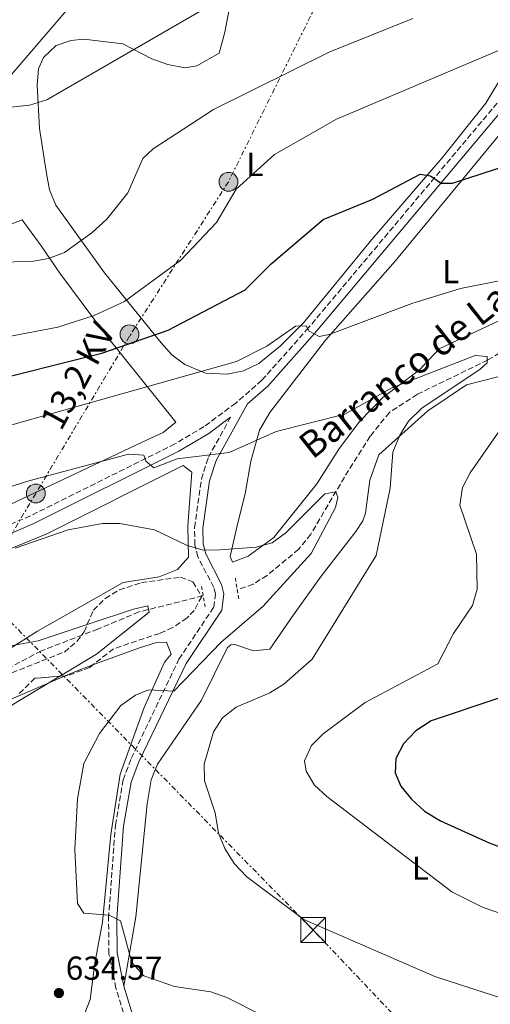
# Model space of a CAD drawing. Units: metres. Extents: x 624587 to 628043, y 4724927 to 4727303.
# Drawn here: x 627585 to 627726, y 4725655 to 4725951 of the extents above; entities that cross this region are included whole.
import ezdxf
from ezdxf.enums import TextEntityAlignment as Align

# ---------------------------------------------------------------- set-up
doc = ezdxf.new("R2010")
doc.units = ezdxf.units.M
doc.header["$MEASUREMENT"] = 0
for name, pattern in [('DGN Style 2', [1.7399219301090239, 1.043953158065414, -0.6959687720436097]), ('DGN Style 3', [2.435890702152634, 1.739921930109024, -0.6959687720436097]), ('DGN Style 7', [3.4798438602180486, 1.565929737098122, -0.6959687720436097, 0.5219765790327072, -0.6959687720436097])]:
    doc.linetypes.add(name, pattern=pattern)
for name, color, linetype, lineweight in [('Barranco lineal', 142, 'DGN Style 3', 13), ('Camino', 7, 'DGN Style 3', 0), ('Cota de punto acotado terreno', 7, 'Continuous', 0), ('Curva de nivel directora', 30, 'Continuous', 30), ('Curva de nivel intermedia', 30, 'Continuous', 0), ('Etiqueta de uso rústico', 92, 'Continuous', 0), ('Línea de cambio de uso (parcela vista)', 92, 'Continuous', 0), ('Línea eléctrica', 6, 'DGN Style 7', 0), ('Línea telefónica', 7, 'Continuous', 0), ('Margen derecho', 7, 'Continuous', 0), ('Pontón-alcantarilla (pasos de agua)', 1, 'DGN Style 2', 0), ('Poste tendido eléctrico', 7, 'Continuous', 0), ('Punto acotado terreno (símbolo)', 7, 'Continuous', 0), ('Tensión línea eléctrica', 7, 'Continuous', 0), ('Texto de arroyo-regatas y barrancos', 142, 'Continuous', 0), ('Torre eléctrica', 7, 'Continuous', 0), ('Zona arbolada', 92, 'DGN Style 3', 0)]:
    doc.layers.add(name, color=color, linetype=linetype, lineweight=lineweight)
doc.styles.add('Style-Arial', font='arial.ttf')

# ---------------------------------------------------------------- blocks, each defined once
blk = doc.blocks.new('5PATER')
at = {"layer": 'Barranco lineal', "linetype": 'Continuous', "lineweight": 0}
h = blk.add_hatch(color=51, dxfattribs=at)
edge = h.paths.add_edge_path()
edge.add_ellipse((0, 0), major_axis=(-0.1095731443231308, -0.1110710700762829), ratio=0.9994222409660317, start_angle=0, end_angle=360)
blk = doc.blocks.new('5TME')
at = {"layer": 'Torre eléctrica', "color": 7, "linetype": 'Continuous', "lineweight": 0}
for p, q in [((-0.375, 0.375), (0.375, -0.375)), ((0.3723, 0.3776), (-0.3716, -0.3784))]:
    blk.add_line(p, q, dxfattribs=at)
at = {"layer": 'Torre eléctrica', "color": 7, "linetype": 'Continuous', "lineweight": 0, "flags": 128}
blk.add_lwpolyline([(-0.375, -0.375), (0.375, -0.375), (0.375, 0.375), (-0.375, 0.375), (-0.3716, -0.3784)], dxfattribs=at)
blk = doc.blocks.new('5PELE')
at = {"layer": 'Torre eléctrica', "linetype": 'Continuous', "lineweight": 0}
h = blk.add_hatch(color=9, dxfattribs=at)
edge = h.paths.add_edge_path()
edge.add_arc((-2.000000476837158e-05, 0), 0.2850000000000001, 0, 360)
at = {"layer": 'Torre eléctrica', "color": 252, "linetype": 'Continuous', "lineweight": 0}
blk.add_circle((-2.000000476837158e-05, 0), 0.2850000000000001, dxfattribs=at)

msp = doc.modelspace()

# ---------------------------------------------------------------- linework, layer by layer
at = {"layer": 'Barranco lineal', "color": 142, "linetype": 'DGN Style 3', "lineweight": 13}
for points in [[(627868.1699999999, 4725948.980000001, 656.679999999993), (627844.8899999997, 4725937.310000001, 653.5399999999936), (627825.7800000003, 4725925.980000001, 651.8699999999953), (627812.4699999997, 4725919.220000001, 650.5099999999948), (627798.7000000002, 4725908.24, 648.320000000007), (627783.75, 4725898.039999999, 647.279999999999), (627767.2199999997, 4725888.33, 644.3500000000058), (627763.9699999997, 4725884.539999999, 644.1499999999943), (627761.6299999999, 4725879.869999999, 643.9400000000023), (627759.3700000001, 4725870.119999999, 643.529999999999), (627755.8099999997, 4725866.25, 642.8300000000017), (627750.9900000002, 4725862.949999999, 641.8500000000058), (627737.7000000002, 4725856, 641.4499999999971), (627725.6600000003, 4725848.9, 639.7599999999948), (627704.4400000004, 4725838.58, 638.9199999999983), (627695.9900000002, 4725833.09, 638.6900000000023), (627690.2100000001, 4725825.939999999, 638.0899999999965), (627682.4600000001, 4725813.619999999, 636.4199999999983), (627672.3099999997, 4725796.4, 635.6399999999994), (627668.6500000004, 4725791.869999999, 635.0899999999965), (627659.1299999999, 4725783.99, 634.1999999999971), (627654.9000000004, 4725781.359999999, 634.0800000000017), (627650.2000000002, 4725779.59, 633.4900000000052)], [(627639.79, 4725777.83, 632.2400000000052), (627620.4800000006, 4725772.980000001, 630.4700000000012), (627608.1200000001, 4725767.83, 628.8999999999943), (627591.0099999999, 4725761.24, 628.4799999999959), (627552.2300000006, 4725740.67, 625.1399999999994), (627542.8600000005, 4725738.92, 624.7200000000012), (627525.9199999999, 4725727.939999999, 624.3399999999965), (627512.8899999997, 4725722.17, 622.6300000000047), (627493.8600000005, 4725716.01, 622.0399999999936), (627464.2599999999, 4725707.850000001, 619.6100000000006), (627432.9199999999, 4725698.210000001, 618.8699999999953), (627419.3600000005, 4725696.91, 618.4600000000064), (627411.5899999999, 4725693.630000001, 618.8699999999953), (627404.8799999999, 4725689.33, 617.1999999999971), (627391.6399999997, 4725682.439999999, 615.7299999999959), (627374.8600000005, 4725675.180000001, 615.529999999999), (627362.4400000004, 4725669.199999999, 614.6999999999971), (627357.5199999996, 4725668.4, 614.4100000000036), (627337.9900000002, 4725671.34, 613.4499999999971), (627327.4400000004, 4725671.16, 613.4400000000023)]]:
    msp.add_polyline3d(points, dxfattribs=at)
at = {"layer": 'Camino', "color": 7, "linetype": 'DGN Style 3', "lineweight": 0}
for points in [[(627730.1000000016, 4725928.240000002, 652.7100000000065), (627671.6600000005, 4725858.670000001, 645.6600000000036), (627657.5599999988, 4725842.810000001, 643.6100000000006), (627649.6599999998, 4725835.900000001, 642.4499999999972), (627640.14, 4725828.86, 641.5599999999977), (627631.3500000013, 4725823.619999999, 640.800000000003), (627587.7600000007, 4725801.949999999, 636.4199999999983), (627573.7300000006, 4725795.890000002, 635.8800000000048), (627559.9200000016, 4725790.600000001, 635.529999999999), (627538.2499999994, 4725783.03, 633.8200000000071), (627515.9600000001, 4725778.190000001, 632.3899999999994), (627455.5900000001, 4725769.960000001, 629.3099999999977), (627353.7300000007, 4725755.720000001, 622.050000000003), (627334.8700000001, 4725754.180000001, 620.75), (627319.579999997, 4725754.560000001, 619.4499999999971), (627301.5199999991, 4725759.279999999, 618.4900000000052), (627284.0399999977, 4725767.580000001, 617.0599999999979), (627277.3000000009, 4725769.86, 616.5800000000017), (627271.8400000003, 4725769.76, 616.5099999999948)], [(627621.9600000012, 4725611.660000001, 629.7100000000064), (627620.0700000003, 4725634.730000001, 632.320000000007), (627617.9299999991, 4725645.080000003, 633.4799999999958), (627613.5500000003, 4725659.550000003, 634.779999999999), (627611.4400000003, 4725669.95, 634.9100000000036), (627611.3299999986, 4725680.65, 635.1900000000023), (627613.3799999983, 4725708.690000001, 635.3899999999995), (627615.7199999985, 4725722.340000001, 635.8699999999953), (627618.149999998, 4725728.800000001, 635.9400000000023), (627632.5399999982, 4725758.720000001, 634.9100000000036), (627643.0700000003, 4725774.4, 633.8899999999995), (627643.5300000008, 4725778.340000001, 633.9600000000065), (627643.0500000003, 4725780.359999999, 634.029999999999), (627638.2600000004, 4725789.580000003, 635.1199999999953), (627637.3599999994, 4725793.189999999, 635.6699999999984), (627637.260000001, 4725798.390000001, 636.2200000000012), (627639.3299999987, 4725813, 638.3399999999965), (627641.4200000007, 4725819.590000002, 639.5), (627648.1099999985, 4725831.65, 642.279999999999)]]:
    msp.add_polyline3d(points, dxfattribs=at)
at = {"layer": 'Curva de nivel directora', "color": 30, "linetype": 'Continuous', "lineweight": 30, "elevation": 650.0000000000001, "flags": 128}
for points in [[(627572.2699999987, 4725841.750000001), (627609.3100000002, 4725851.020000001), (627629.3300000007, 4725857.859999999), (627652.4800000006, 4725870.02), (627660.3899999985, 4725877.940000001), (627676.0599999994, 4725891.289999999), (627690.9900000005, 4725897.36), (627705.3299999991, 4725904.960000002), (627708.4099999992, 4725904.470000003), (627711.6199999988, 4725902.230000001), (627715.0199999987, 4725902.180000002), (627750.1800000002, 4725913.690000001)], [(627729.3599999995, 4725747.100000001), (627708.6399999994, 4725740.180000001), (627703.9999999991, 4725737.110000002), (627700.2399999995, 4725733.250000001), (627697.9399999996, 4725728.800000001), (627697.7699999998, 4725724.439999999), (627699.4900000008, 4725720.420000001), (627702.6400000001, 4725716.54), (627706.5599999984, 4725712.960000002), (627711.3699999985, 4725709.980000001), (627726.0499999992, 4725703.42), (627750.389999998, 4725694.26)]]:
    msp.add_lwpolyline(points, dxfattribs=at)
at = {"layer": 'Curva de nivel intermedia', "color": 30, "linetype": 'Continuous', "lineweight": 0, "flags": 128}
for points, elevation in [([(627535.2899999999, 4725968.84), (627545.29, 4725949.759999999), (627554.5100000004, 4725936.569999999), (627558.2000000007, 4725932.800000001), (627566.7900000003, 4725926.769999999), (627571.8000000016, 4725924.980000001), (627576.9200000003, 4725924.609999999), (627587.4900000005, 4725925.720000001), (627592.6700000014, 4725927.309999999), (627648.1599999998, 4725959.470000001)], 665), ([(627428.7300000021, 4725957.929999999), (627469.8500000006, 4725946.59), (627494.86, 4725936.829999999), (627498.8300000018, 4725933.789999999), (627502.2600000006, 4725929.649999999), (627507.8700000009, 4725920.539999999), (627514.4300000012, 4725912.15), (627522.8600000001, 4725903.949999999), (627533.0700000003, 4725892.289999999), (627546.5900000011, 4725882.5), (627551.4500000003, 4725880.619999998), (627567.2599999997, 4725878.180000001), (627588.1299999997, 4725878.56), (627593.1900000002, 4725879.51), (627597.9900000012, 4725881.279999998), (627606.2800000014, 4725887.269999998), (627610.8200000012, 4725891.369999999), (627617.1700000013, 4725899.26), (627621.6500000006, 4725909.649999999), (627624.770000001, 4725912.55), (627642.9200000007, 4725924.41), (627678.0100000007, 4725941.789999999), (627703.1000000006, 4725951.810000001)], 660.0000000000001), ([(627354.0999999995, 4725956.13), (627361.6100000018, 4725949.690000001), (627370.9400000017, 4725943.539999999), (627385.2100000009, 4725937.609999998), (627422.1100000015, 4725928.46), (627472.9300000007, 4725911.689999999), (627477.3899999998, 4725908.970000001), (627502.54, 4725881.62), (627519.010000001, 4725867.59), (627528.0800000015, 4725863.05), (627543.35, 4725857.9), (627564.7100000017, 4725854.319999999), (627575.4400000004, 4725854.849999999), (627596.0600000002, 4725858.850000001), (627606.9499999998, 4725862.34), (627616.160000001, 4725866.499999999), (627633.0999999992, 4725879.019999998)], 655), ([(627633.0999999992, 4725879.019999998), (627643.8900000006, 4725890.349999998), (627649.8200000006, 4725900.390000001), (627661.3400000007, 4725910.9), (627680.0900000016, 4725921.550000002), (627730.0700000003, 4725942.75)], 655), ([(627577.4100000019, 4725828.020000001), (627649.9400000013, 4725848.430000001), (627659.0800000009, 4725853.099999999), (627667.7300000011, 4725859.069999999), (627670.9000000006, 4725859.239999999), (627671.8100000003, 4725857.609999999), (627674.7899999998, 4725856.029999999), (627677.8499999997, 4725856.630000001), (627702.7499999997, 4725865.970000002), (627717.4500000004, 4725870.449999998), (627744.3799999999, 4725875.819999999)], 645.0000000000001), ([(627561.2500000015, 4725804.039999999), (627586.6100000018, 4725812.289999999), (627617.3400000011, 4725820.539999999), (627621.9500000001, 4725820.189999998), (627622.5300000012, 4725818.449999999), (627624.980000001, 4725816.41), (627632.0399999997, 4725819.17), (627647.6700000004, 4725820.999999999), (627661.8400000014, 4725827.390000001), (627682.5300000003, 4725832.56), (627696.5899999995, 4725840.430000001), (627721.9200000009, 4725850.220000001), (627725.5400000019, 4725849.960000001), (627725.4700000003, 4725848.09), (627723.4200000007, 4725846.189999999), (627705.7900000017, 4725834.359999999), (627701.8100000009, 4725830.45), (627699.1599999999, 4725826.220000001), (627697.040000001, 4725821.16), (627696.2800000011, 4725810.310000001), (627692.060000001, 4725789.970000001), (627672.7699999993, 4725758.779999998), (627664.2100000007, 4725751.220000001), (627659.9700000006, 4725748.550000001), (627649.7699999993, 4725744.270000001), (627645.6699999998, 4725741.009999999), (627642.9200000007, 4725736.840000001), (627640.130000001, 4725727.109999998), (627640.2100000017, 4725722.109999998), (627643.4300000002, 4725712.369999999), (627644.4600000007, 4725706.279999998), (627646.3800000006, 4725701.659999998), (627649.2199999993, 4725697.17), (627653.0400000014, 4725693.130000002), (627670.1600000008, 4725680.239999999), (627709.7000000011, 4725663.109999998), (627755.5600000003, 4725648.24)], 640), ([(627739.02, 4725841.76), (627720.3600000007, 4725814.939999999), (627718.0400000005, 4725810.519999999), (627717.2600000005, 4725805.13), (627722.3200000009, 4725790.34), (627722.4400000017, 4725779.82), (627721.1100000017, 4725774.87), (627715.3200000003, 4725766.439999999), (627710.5800000017, 4725757.33), (627688.7000000017, 4725745.679999998), (627676.0599999994, 4725736.239999999), (627672.5200000011, 4725732.67), (627670.4300000012, 4725728.119999999), (627670.9100000019, 4725724.970000001), (627673.4000000019, 4725720.749999999), (627677.100000001, 4725717.380000001), (627714.850000001, 4725688.560000001), (627724.2499999999, 4725683.929999999), (627740.1200000019, 4725678.41)], 645.0000000000001), ([(627583.1400000006, 4725792.21), (627599.1300000012, 4725797.77), (627609.5300000014, 4725799.59), (627614.7200000016, 4725799.630000001), (627625.1900000012, 4725797.749999999), (627635.0300000004, 4725792.970000001), (627639.8499999995, 4725791.630000002), (627644.8800000009, 4725791.699999998), (627655.850000001, 4725792.480000001), (627660.6600000013, 4725793.84), (627664.8200000009, 4725796.800000002), (627676.5800000002, 4725808.529999999), (627679.8500000002, 4725809.140000001), (627680.4300000013, 4725807.51), (627679.7200000006, 4725804.430000001), (627672.3900000014, 4725790.599999999), (627657.8300000015, 4725774.609999998), (627645.2499999997, 4725763.84), (627630.9600000001, 4725749.09), (627623.3700000017, 4725749.489999999), (627619.4500000011, 4725747.88), (627615.0200000011, 4725744.730000001), (627608.6100000006, 4725736.289999999), (627603.8300000017, 4725727.279999998), (627601.980000001, 4725716.65), (627601.1699999997, 4725701.399999999), (627601.9100000017, 4725685.119999998), (627603.8200000006, 4725682.199999999), (627611.5000000007, 4725681.58), (627614.9299999995, 4725679.890000001), (627618.3700000015, 4725667.330000001), (627621.9200000011, 4725663.27), (627631.1600000013, 4725660.050000001), (627642.1600000006, 4725658.5), (627647.0199999999, 4725656.73), (627657.2999999995, 4725651.56)], 635.0000000000001), ([(627567.860000001, 4725760.27), (627590.1200000012, 4725764.3), (627605.4700000001, 4725769.409999999), (627618.8400000011, 4725773.789999999), (627623.1500000004, 4725774.789999999), (627623.5599999995, 4725772.869999999), (627607.7200000009, 4725760.249999999), (627578.5400000006, 4725742.779999999)], 630.0000000000001)]:
    msp.add_lwpolyline(points, dxfattribs=dict(at, elevation=elevation))
at = {"layer": 'Línea de cambio de uso (parcela vista)', "color": 92, "linetype": 'Continuous', "lineweight": 0, "extrusion": (-0.1831391816315868, 0.3125488413104607, 0.9320800727119967), "elevation": 1362679.868875494, "flags": 128}
msp.add_lwpolyline([(-2930625.264484849, -3504449.63903361), (-2930629.09934451, -3504449.127787736), (-2930634.081640734, -3504448.172376306)], dxfattribs=at)
at = {"layer": 'Línea de cambio de uso (parcela vista)', "color": 92, "linetype": 'Continuous', "lineweight": 0}
for points in [[(627647.1100000005, 4725844.680000001, 645.5), (627640.5099999999, 4725844.939999999, 646.1300000000047), (627634.29, 4725847.59, 646.8500000000058), (627630.4500000002, 4725850.52, 647.75), (627627.2100000001, 4725854.109999999, 649.0800000000017), (627610.1500000004, 4725875.17, 657.6199999999953), (627595.4000000004, 4725895.560000001, 662.3699999999953), (627593.5599999997, 4725900.25, 662.4700000000012), (627592.6100000005, 4725905.16, 662.5800000000017), (627590.5199999996, 4725918.710000001, 664.4600000000064), (627589.7599999999, 4725931.75, 665.9199999999983), (627590.1699999999, 4725936.65, 666.0599999999977), (627591.6900000004, 4725940.140000001, 665.9199999999983), (627595.4800000006, 4725943.710000001, 665.429999999993), (627599.9500000002, 4725945.26, 665.0899999999965), (627603.8600000005, 4725945.59, 665.0899999999965), (627615.6299999999, 4725944.24, 665.0899999999965), (627624.3399999999, 4725939.710000001, 663.4199999999983), (627629.2400000002, 4725937.939999999, 662.9900000000052), (627634.3099999997, 4725937.02, 662.6699999999983), (627637.9500000002, 4725937.609999999, 662.5800000000017), (627644.6699999999, 4725941.4, 662.5800000000017), (627646.3799999999, 4725947.689999999, 664.0399999999936), (627647.8099999997, 4725955.029999999, 664.6699999999983)], [(627736.3499999996, 4725945.01, 654.779999999999), (627725.0700000003, 4725926.359999999, 653.279999999999), (627711.9600000001, 4725909.810000001, 651.3099999999977), (627690.75, 4725885.26, 647.929999999993), (627670.0800000001, 4725860.119999999, 645.4499999999971), (627663.2100000001, 4725853.140000001, 644.6300000000047), (627656.6100000005, 4725847.880000001, 644.6199999999953), (627651.9699999997, 4725845.619999999, 645.0200000000041), (627647.1100000005, 4725844.680000001, 645.5)], [(627648.6699999999, 4725788.02, 636.2599999999948), (627647.9500000002, 4725789.730000001, 636.2599999999948), (627650.2300000006, 4725799.42, 637.2200000000012), (627652.5499999998, 4725808.609999999, 639.1900000000023), (627654.2400000002, 4725818.41, 640.3099999999977), (627656.8099999997, 4725827.75, 640.6999999999971), (627659.9299999997, 4725833.039999999, 640.8600000000006), (627676.7400000002, 4725854.880000001, 644.5099999999948), (627697.7100000001, 4725878.66, 646.6999999999971), (627739.2800000003, 4725929.060000001, 651.8800000000047)], [(627576.6349999999, 4725888.097200001, 662.1904000000068), (627576.4800000006, 4725887.890000001, 662.1600000000036), (627585.2999999998, 4725891.189999999, 661.9600000000064), (627591.0199999996, 4725883.350000001, 660.9100000000036), (627596.6299999999, 4725875.08, 658.4400000000023), (627610.75, 4725856.24, 650.3500000000058), (627631.6200000001, 4725830.180000001, 642.1199999999953), (627627.7800000003, 4725827.100000001, 641.3099999999977), (627622.9900000002, 4725824.84, 640.7899999999936), (627570.9199999999, 4725800.359999999, 637.8600000000006), (627551.6200000001, 4725792.550000001, 636.7899999999936), (627532.4699999997, 4725787.060000001, 634.8899999999994), (627494.8899999997, 4725780.029999999, 632.2299999999959), (627445.6699999999, 4725773.5, 630.320000000007), (627397.3200000003, 4725765.869999999, 626), (627369.9400000004, 4725762.850000001, 623.529999999999), (627353.7599999999, 4725762.800000001, 622.8999999999943), (627333.4100000003, 4725759.99, 621.3500000000058), (627325.8600000005, 4725760.449999999, 621.0200000000041), (627305.6900000004, 4725763.730000001, 619.9799999999959), (627293.3499999996, 4725767.41, 619.5599999999977), (627287.0199999996, 4725770.680000001, 617.4700000000012), (627283.0300000003, 4725773.600000001, 617.1399999999994)], [(627745.3200000003, 4725868.380000001, 645.0599999999977), (627711, 4725852.279999999, 643.779999999999), (627705.1200000001, 4725845.9, 642.1100000000006), (627694.0499999998, 4725837.600000001, 640.8600000000006), (627687.0800000001, 4725830.51, 639.7299999999959), (627680.9900000002, 4725822.310000001, 639.029999999999), (627674.1699999999, 4725811.630000001, 639.1900000000023), (627661.1600000003, 4725795.460000001, 637.3099999999977), (627653.4299999997, 4725789.83, 636.2599999999948), (627648.6699999999, 4725788.02, 636.2599999999948)], [(627761.0199999996, 4725858.699999999, 645.8699999999953), (627748.0300000003, 4725855.32, 645.029999999999), (627748.9699999997, 4725849.710000001, 644.929999999993), (627748.4299999997, 4725847.76, 644.820000000007), (627733.3899999997, 4725845.08, 642.4499999999971), (627719.2800000003, 4725841.42, 641.4700000000012), (627707.6100000005, 4725833.58, 640.5399999999936), (627692.8099999997, 4725820.34, 638.9799999999959), (627690.0800000001, 4725812.710000001, 638.7700000000041), (627688.7599999999, 4725802.76, 638.5800000000017), (627687.9600000001, 4725800.4, 638.5599999999977), (627685.9299999997, 4725797.230000001, 638.7700000000041), (627675.4800000006, 4725783.720000001, 638.7700000000041), (627667.0800000001, 4725772.07, 637.7200000000012), (627659.9600000001, 4725761.75, 638.1399999999994), (627654.9800000006, 4725761.279999999, 638.1399999999994), (627649.4000000004, 4725763.109999999, 638.1399999999994), (627648.1900000004, 4725763.100000001, 638.1399999999994), (627647.1600000003, 4725762.300000001, 638.1399999999994), (627639.3799999999, 4725746.380000001, 638.5899999999965), (627626.0899999999, 4725727.039999999, 638.2700000000041)], [(627561.7000000002, 4725783.850000001, 632.7899999999936), (627592.54, 4725796.460000001, 636.279999999999), (627633.8200000003, 4725817.140000001, 638.5399999999936), (627636.4699999997, 4725815.100000001, 637.6999999999971), (627635.2100000001, 4725798.890000001, 635.6100000000006), (627635.3899999997, 4725789.49, 634.779999999999), (627632.1100000005, 4725785.810000001, 634.5500000000029), (627626.6200000001, 4725783.58, 634.3600000000006), (627615.6900000004, 4725781.810000001, 633.529999999999), (627589.8499999996, 4725767.220000001, 631.4400000000023), (627568.6900000004, 4725753.77, 629.7700000000041)], [(627606.5689000003, 4725756.990499999, 632.296100000007), (627620.6200000001, 4725762.17, 633.320000000007), (627625.4500000002, 4725763.710000001, 633.8099999999977), (627628.8399999999, 4725763.880000001, 634.1699999999983), (627630.2100000001, 4725760.25, 634.8000000000029), (627628.1699999999, 4725757.859999999, 634.8000000000029), (627622.0199999996, 4725744.180000001, 634.8000000000029), (627614.8300000001, 4725724.09, 635.2899999999936), (627612.04, 4725705.880000001, 634.8899999999994), (627609.54, 4725679.439999999, 634.3800000000047), (627607.1600000003, 4725667.119999999, 634.8000000000029), (627605.7999999998, 4725656.130000001, 634.5899999999965), (627604.0099999999, 4725651.52, 634.5500000000029), (627602.0199999996, 4725648.75, 634.5899999999965)], [(627514.6200000001, 4725616.039999999, 636.3000000000029), (627509.6600000003, 4725616.640000001, 635.6600000000036), (627495.7300000006, 4725621.939999999, 634.8000000000029), (627471.5099999999, 4725632.449999999, 631.25), (627455.9800000006, 4725638.949999999, 630.8300000000017), (627448.8399999999, 4725643.779999999, 629.3699999999953), (627374.1100000005, 4725660.65, 622.8899999999994), (627375.8600000005, 4725664.859999999, 622.0599999999977), (627404.5499999998, 4725680.279999999, 621.429999999993), (627416.6699999999, 4725688.600000001, 621.429999999993), (627421.4699999997, 4725689.99, 621.429999999993), (627446.9000000004, 4725691.779999999, 622.0599999999977), (627451.5800000001, 4725693.180000001, 622.2899999999936), (627462.4100000003, 4725699.65, 622.8899999999994), (627474.3399999999, 4725704.050000001, 623.5200000000041), (627491, 4725706.710000001, 625.1900000000023), (627524.4100000003, 4725707.609999999, 626.2400000000052), (627529.4100000003, 4725708.970000001, 626.3600000000006), (627531.9100000003, 4725711.4, 626.4499999999971), (627537.9100000003, 4725725.350000001, 626.6499999999943), (627541.54, 4725728.91, 627), (627545.8099999997, 4725731.470000001, 627.3899999999994), (627580.3499999996, 4725746, 630.8300000000017), (627598.2703999998, 4725753.712400001, 631.7648000000045)], [(627626.0899999999, 4725727.039999999, 638.2700000000041), (627624.2000000002, 4725722.4, 638.179999999993), (627622.9500000002, 4725715.130000001, 638.0099999999948), (627619.5899999999, 4725681.060000001, 636.3399999999965), (627615.9800000006, 4725660.16, 633.5500000000029)]]:
    msp.add_polyline3d(points, dxfattribs=at)
at = {"layer": 'Línea eléctrica', "color": 6, "linetype": 'DGN Style 7', "lineweight": 0}
for points in [[(628037.7100000001, 4725311.720000002, 624.3099999999977), (627826.3400000001, 4725516.06, 645), (627672.9499999986, 4725677.12, 639.75), (627572.1719362837, 4725779.769855456, 645.6972999999998), (627521.1200000015, 4725831.770000001, 648.7100000000064), (627502.5271476014, 4725850.943748908, 649.9467000000004), (627431.8199999994, 4725923.859999999, 654.6499999999943), (627376.5700000002, 4725981.180000001, 656.570000000007), (627200.4800000006, 4726157.579999999, 646.4600000000064), (627051.5500000003, 4726309.380000002, 666.570000000007), (626947.6999999993, 4726412.800000001, 675.5599999999977), (626815.8700000006, 4726498.46, 674.3699999999953), (626651.1900000013, 4726601.949999998, 669.7100000000064), (626477.460000002, 4726712.78, 650.25), (626330.6299999984, 4726807.699999999, 636.5399999999936), (626220.260000002, 4726879.59, 627.1600000000036), (626007.5216636636, 4727013.771802038, 621.4891999999963), (625962.9099999998, 4727041.91, 620.3000000000029), (625773.5599999987, 4727163.550000002, 617.7899999999936), (625623.0799999974, 4727259.179999999, 615.929999999993)], [(627675.329999999, 4725958.769999999, 663.320000000007), (627647.4800000008, 4725902.63, 655.6600000000036), (627617.6400000012, 4725856.050000001, 650.1600000000036), (627589.3799999995, 4725808.680000001, 638.7599999999948), (627572.1719362837, 4725779.769855456, 635.0614999999962), (627531.7800000012, 4725711.910000001, 626.3800000000047), (627473.3500000013, 4725615.939999999, 635.6199999999953)]]:
    msp.add_polyline3d(points, dxfattribs=at)
at = {"layer": 'Línea telefónica', "color": 7, "linetype": 'Continuous', "lineweight": 0}
msp.add_polyline3d([(627627.8600000005, 4725989.660000001, 668.9900000000052), (627617.82, 4725976.790000001, 668.4600000000064), (627513.7800000012, 4725855.460000001, 652.2899999999936), (627502.5271476014, 4725850.943748908, 651.0339999999997), (627406.5399999995, 4725812.42, 640.320000000007), (627351.2076459617, 4725795.246036006, 630.6450999999943), (627252.1800000002, 4725764.509999999, 613.3300000000017), (627195.2800000013, 4725745.269999999, 608.7100000000064)], dxfattribs=at)
at = {"layer": 'Margen derecho', "color": 7, "linetype": 'Continuous', "lineweight": 0}
for points in [[(627624.449999999, 4725611.86, 629.7100000000064), (627622.5500000013, 4725635.090000001, 632.320000000007), (627620.3599999987, 4725645.700000001, 633.4799999999958), (627615.98, 4725660.16, 634.779999999999), (627613.9400000015, 4725670.220000001, 634.9100000000036), (627613.8299999975, 4725680.570000002, 635.1900000000023), (627615.8599999994, 4725708.390000001, 635.3899999999995), (627618.149999998, 4725721.690000001, 635.8699999999953), (627620.4499999981, 4725727.810000001, 635.9400000000023), (627634.7100000008, 4725757.470000001, 634.9100000000036), (627645.48, 4725773.510000001, 633.8899999999995), (627646.0599999988, 4725778.480000001, 633.9600000000065), (627645.4200000018, 4725781.230000001, 634.029999999999), (627640.6200000006, 4725790.480000001, 635.1199999999953), (627639.8599999984, 4725793.520000001, 635.6699999999984), (627639.769999999, 4725798.240000002, 636.2200000000012), (627641.7800000006, 4725812.45, 638.3399999999965), (627643.7299999997, 4725818.600000001, 639.5), (627653.2100000014, 4725835.680000001, 643.5000000000001), (627659.3299999969, 4725841.029999999, 643.6100000000006), (627673.5499999992, 4725857.03, 645.6600000000036), (627732.1000000021, 4725926.730000001, 652.7100000000065)], [(627273.1499999979, 4725767.279999999, 616.5099999999948), (627276.9099999998, 4725767.350000001, 616.5800000000017), (627283.1000000011, 4725765.260000001, 617.0599999999979), (627300.6600000008, 4725756.930000001, 618.4900000000052), (627319.2300000006, 4725752.070000002, 619.4499999999971), (627334.9400000017, 4725751.670000001, 620.75), (627353.9999999988, 4725753.24, 622.050000000003), (627455.9299999998, 4725767.480000001, 629.3099999999977), (627516.3999999982, 4725775.730000001, 632.3899999999994), (627538.9299999988, 4725780.620000001, 633.8200000000071), (627560.7799999999, 4725788.25, 635.529999999999), (627574.6700000016, 4725793.58, 635.8800000000048), (627588.8200000003, 4725799.680000001, 636.4199999999983), (627632.5399999982, 4725821.42, 640.800000000003), (627641.5199999991, 4725826.779999999, 641.5599999999977), (627648.1099999985, 4725831.65, 642.279999999999)]]:
    msp.add_polyline3d(points, dxfattribs=at)
at = {"layer": 'Pontón-alcantarilla (pasos de agua)', "color": 1, "linetype": 'DGN Style 2', "lineweight": 0, "extrusion": (0.005244739163563792, -0.0300905797846914, 0.9995334160093536), "elevation": -138276.3103956322, "flags": 128}
msp.add_lwpolyline([(1429789.913488659, 4545711.611572525), (1429789.913488659, 4545718.486847064)], dxfattribs=at)
at = {"layer": 'Pontón-alcantarilla (pasos de agua)', "color": 1, "linetype": 'DGN Style 2', "lineweight": 0, "extrusion": (0.005613299913175506, -0.03123297644252235, 0.9994963692013221), "elevation": -143443.4777986426, "flags": 128}
msp.add_lwpolyline([(1453682.403217787, 4537969.359813082), (1453682.403217787, 4537962.742177553)], dxfattribs=at)
at = {"layer": 'Zona arbolada', "color": 92, "linetype": 'DGN Style 3', "lineweight": 0}
for points in [[(627570.8300000001, 4725750.180000001, 632.9900000000052), (627598.0099999999, 4725760.890000001, 633.7899999999936), (627601.7999999998, 4725764.09, 634.2299999999959), (627603.9400000004, 4725767.01, 634.5899999999965), (627606.75, 4725773.5, 635.3899999999994), (627610.3499999996, 4725777.01, 636.0800000000017), (627614.5499999998, 4725779.609999999, 636.8300000000017), (627621.2400000002, 4725781.82, 637.9700000000012), (627632.9800000006, 4725783.42, 639.1600000000036), (627636.7699999996, 4725782.08, 639.1399999999994), (627639.4000000004, 4725777.619999999, 639.8099999999977), (627637.1799999997, 4725773.430000001, 640.1900000000023), (627634.9699999997, 4725771.140000001, 640.2100000000064), (627630.7000000002, 4725768.279999999, 639.8000000000029), (627626.6900000004, 4725766.52, 639.3999999999943), (627612.8399999999, 4725761.869999999, 638.7299999999959), (627605.6299999999, 4725756.26, 637.929999999993), (627598.9800000006, 4725753.77, 636.4600000000064), (627589.1299999999, 4725752.970000001, 634.9900000000052), (627583.8399999999, 4725747.84, 634.8600000000006)], [(627570.8300000001, 4725750.180000001, 632.9900000000052), (627598.0099999999, 4725760.890000001, 633.7899999999936), (627601.7999999998, 4725764.09, 634.2299999999959), (627603.9400000004, 4725767.01, 634.5899999999965), (627606.75, 4725773.5, 635.3899999999994), (627610.3499999996, 4725777.01, 636.0800000000017), (627614.5499999998, 4725779.609999999, 636.8300000000017), (627621.2400000002, 4725781.82, 637.9700000000012), (627632.9800000006, 4725783.42, 639.1600000000036), (627636.7699999996, 4725782.08, 639.1399999999994), (627639.4000000004, 4725777.619999999, 639.8099999999977), (627637.1799999997, 4725773.430000001, 640.1900000000023), (627634.9699999997, 4725771.140000001, 640.2100000000064), (627630.7000000002, 4725768.279999999, 639.8000000000029), (627626.6900000004, 4725766.52, 639.3999999999943), (627612.8399999999, 4725761.869999999, 638.7299999999959), (627606.5689000003, 4725756.990499999, 638.0341999999946)], [(627606.5689000003, 4725756.990499999, 638.0341999999946), (627605.6299999999, 4725756.26, 637.929999999993), (627598.9800000006, 4725753.77, 636.4600000000064), (627598.2703999998, 4725753.712400001, 636.3540999999968)], [(627598.2703999998, 4725753.712400001, 636.3540999999968), (627589.1299999999, 4725752.970000001, 634.9900000000052), (627583.8399999999, 4725747.84, 634.8600000000006)]]:
    msp.add_polyline3d(points, dxfattribs=at)

# ---------------------------------------------------------------- block references
at = {"layer": 'Poste tendido eléctrico', "color": 7, "linetype": 'Continuous', "lineweight": 0, "xscale": 10, "yscale": 10, "zscale": 10}
for p in [(627647.4800000008, 4725902.63, 655.6600000000036), (627617.6400000012, 4725856.65, 650.3300000000017), (627589.3799999995, 4725808.680000001, 638.7599999999948)]:
    msp.add_blockref('5PELE', p, dxfattribs=at)
at = {"layer": 'Punto acotado terreno (símbolo)', "color": 7, "linetype": 'Continuous', "lineweight": 0, "xscale": 10, "yscale": 10, "zscale": 10}
msp.add_blockref('5PATER', (627596.3599999995, 4725658.100000001, 634.5700000000079), dxfattribs=at)
at = {"layer": 'Torre eléctrica', "color": 7, "linetype": 'Continuous', "lineweight": 0, "xscale": 10, "yscale": 10, "zscale": 10}
msp.add_blockref('5TME', (627673.0400000003, 4725677.100000001, 639.75), dxfattribs=at)

# ---------------------------------------------------------------- texts
at = {"layer": 'Cota de punto acotado terreno', "color": 7, "linetype": 'Continuous', "lineweight": 0, "style": 'Style-Arial'}
msp.add_text('634.57', height=7.000000000000002, dxfattribs=at).set_placement((627598.4099999998, 4725662.099999999, 634.570000000007))
at = {"layer": 'Etiqueta de uso rústico', "color": 92, "linetype": 'Continuous', "lineweight": 0, "style": 'Style-Arial'}
for p in [(627655.4314203779, 4725907.860009999, 655.570000000007), (627714.5214203795, 4725875.550010002, 645.8699999999953), (627705.3714203808, 4725695.730010002, 644.8800000000047)]:
    msp.add_text('L', height=7.000000000000002, dxfattribs=at).set_placement(p, align=Align.MIDDLE_CENTER)
at = {"layer": 'Tensión línea eléctrica', "color": 7, "linetype": 'Continuous', "lineweight": 0, "style": 'Style-Arial'}
msp.add_text('13,2 KV', height=7.5, rotation=61.23412, dxfattribs=at).set_placement((627605.3241563259, 4725842.411743837, 644.5899999999965), align=Align.CENTER)
at = {"layer": 'Texto de arroyo-regatas y barrancos', "color": 142, "linetype": 'Continuous', "lineweight": 0, "style": 'Style-Arial'}
msp.add_text('Barranco de Latsaga', height=8, rotation=38.34925, dxfattribs=at).set_placement((627672.8099999977, 4725818.740000002, 639.3600000000006))

doc.saveas('drawing.dxf')
